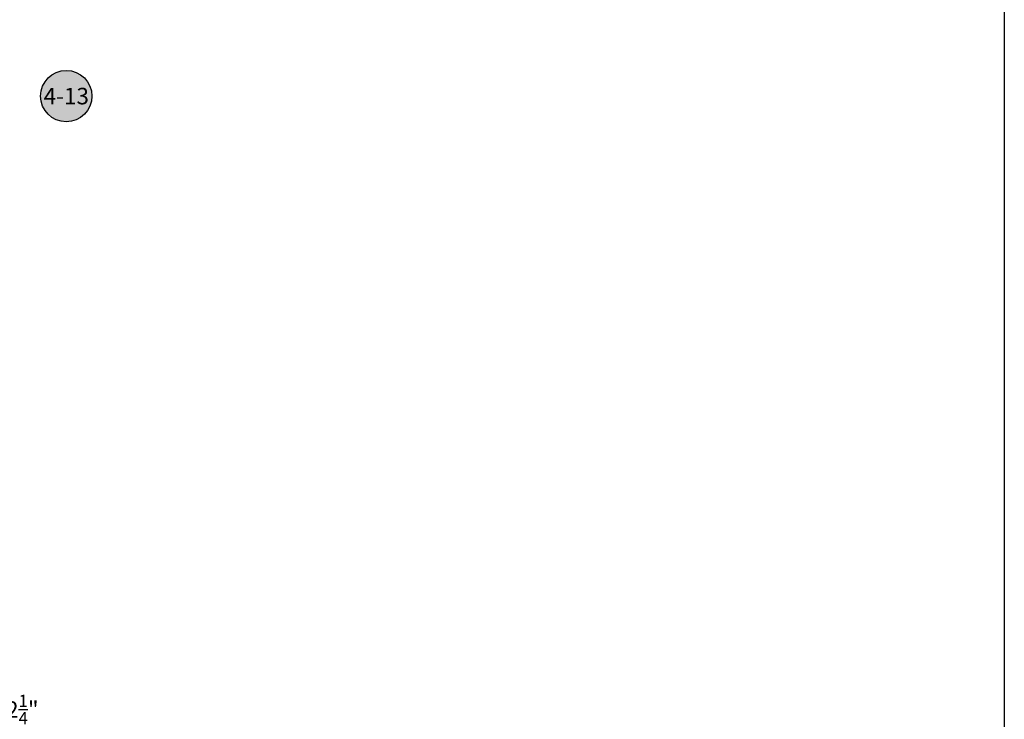
# Model space of a CAD drawing. Units: inches. Extents: x 0 to 108, y -4 to 43.
# Drawn here: x 59 to 70, y 9 to 17 of the extents above; entities that cross this region are included whole.
import ezdxf
from ezdxf.enums import TextEntityAlignment as Align

# ---------------------------------------------------------------- set-up
doc = ezdxf.new("R2010")
doc.units = ezdxf.units.IN
doc.header["$LTSCALE"] = 0.5
doc.header["$MEASUREMENT"] = 0
for name, color, linetype in [('Arcadia-Dim', 4, 'Continuous'), ('Arcadia-Symb', 7, 'Continuous'), ('Arcadia-Symb-Text', 3, 'Continuous'), ('Arcadia-Text', 3, 'Continuous')]:
    doc.layers.add(name, color=color, linetype=linetype)
doc.layers.add('Arcadia-Mview', color=6, linetype='Continuous', plot=False)
doc.styles.get("Standard").update_dxf_attribs({"font": 'ARIALN.TTF'})
doc.dimstyles.new('Arcadia-2', dxfattribs={"dimscale": 2, "dimtxt": 0.0938, "dimasz": 0.0938, "dimexe": 0.0546, "dimexo": 0.0469, "dimgap": 0.0469, "dimtad": 0, "dimtih": 1, "dimdec": 4, "dimrnd": 0.0625, "dimzin": 3, "dimdsep": 46, "dimlunit": 4, "dimtxsty": 'Standard', "dimblk": 'ARCHTICK', "dimcen": 0.0469, "dimdle": 0.0546, "dimclrd": 256, "dimclre": 256, "dimclrt": 256, "dimadec": 0, "dimazin": 0, "dimtfac": 0.75, "dimtix": 1, "dimtmove": 2, "dimatfit": 3, "dimfxl": 1, "dimtolj": 1, "dimtzin": 3, "dimlwd": -3, "dimlwe": -3, "dimarcsym": 0})

# ---------------------------------------------------------------- blocks, each defined once
blk = doc.blocks.new('_ArchTick')
at = {"color": 0, "linetype": 'ByBlock', "lineweight": -3, "const_width": 0.15}
blk.add_lwpolyline([(-0.5, -0.5), (0.5, 0.5)], dxfattribs=at)
blk = doc.blocks.new('*D107')
at = {"layer": 'Arcadia-Dim', "lineweight": -3, "transparency": 16777216}
for p, q in [((57.048, 9.125), (58.127, 10.204)), ((57.972, 10.204), (58.617, 9.559)), ((59.718, 8.458), (59.072, 9.103)), ((58.639, 7.534), (59.718, 8.613))]:
    blk.add_line(p, q, dxfattribs=at)
at = {"layer": 'Defpoints', "color": 0, "lineweight": -3, "transparency": 16777216}
for p in [(56.982, 9.059), (59.64, 8.535), (58.573, 7.468)]:
    blk.add_point(p, dxfattribs=at)
at = {"layer": 'Arcadia-Dim', "lineweight": -3, "transparency": 16777216, "xscale": 0.1876, "yscale": 0.1876, "zscale": 0.1876}
for p, rotation in [((58.049, 10.126), 134.999999999997), ((59.64, 8.535), 314.999999999997)]:
    blk.add_blockref('_ArchTick', p, dxfattribs=dict(at, rotation=rotation))
at = {"layer": 'Arcadia-Dim', "lineweight": -3, "transparency": 16777216, "insert": (58.845, 9.331), "char_height": 0.1876, "attachment_point": 5}
blk.add_mtext('\\A1;2{\\H0.75x;\\S1/4;}"', dxfattribs=at)
blk = doc.blocks.new('Keynote')
at = {"layer": 'Arcadia-Symb', "lineweight": -3}
h = blk.add_hatch(color=8, dxfattribs=at)
h.dxf.hatch_style = 1
edge = h.paths.add_edge_path()
edge.add_arc((0, 0), 0.1458, 0, 360)
at = {"layer": 'Defpoints', "lineweight": -3}
blk.add_circle((0, 0), 0.1458, dxfattribs=at)
at = {"layer": 'Arcadia-Symb-Text'}
blk.add_attdef('KEYNOTE_BUBBLE', text='', height=0.0938, dxfattribs=at).set_placement((0, 0), align=Align.MIDDLE_CENTER)

msp = doc.modelspace()

# ---------------------------------------------------------------- linework, layer by layer
at = {"layer": 'Arcadia-Mview', "lineweight": -3}
msp.add_lwpolyline([(38, 37.31833), (70, 37.31833), (70, 0), (38, 0)], close=True, dxfattribs=at)

# ---------------------------------------------------------------- block references
at = {"layer": 'Arcadia-Text', "lineweight": -3, "xscale": 2, "yscale": 2, "zscale": 2}
msp.add_blockref('Keynote', (59.34437, 16.30303), dxfattribs=at).add_auto_attribs({'KEYNOTE_BUBBLE': '4-13'})

# ---------------------------------------------------------------- dimensions: what is measured, and where the dimension line sits
at = {"layer": 'Arcadia-Dim', "lineweight": -3}
dim = msp.add_aligned_dim(p1=(56.98201, 9.05903), p2=(58.573, 7.46804), distance=1.50958, dimstyle='Arcadia-2', dxfattribs=at)
dim.commit()
dim.dimension.update_dxf_attribs({"geometry": '*D107', "text_midpoint": (58.84493, 9.33097)})

doc.saveas('drawing.dxf')
